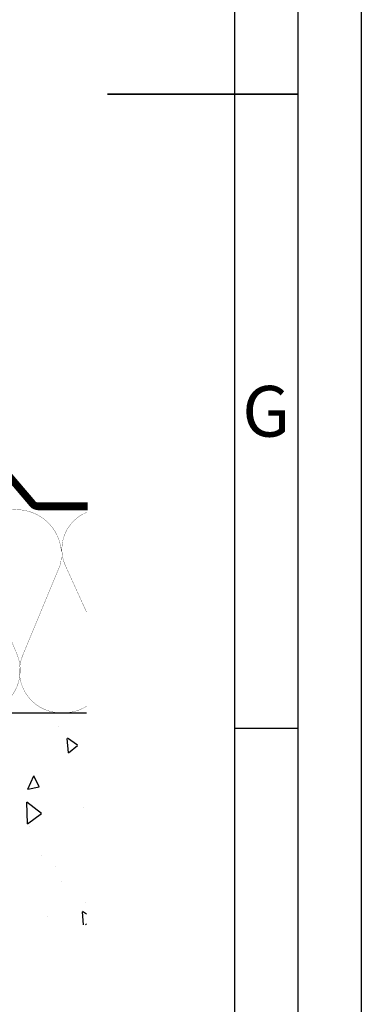
# Model space of a CAD drawing. Units: millimetres. Extents: x -39900 to 10350, y -25737 to 25906.
# Drawn here: x -6180 to -5911, y -23485 to -22709 of the extents above; entities that cross this region are included whole.
import ezdxf
from ezdxf.enums import TextEntityAlignment as Align

# ---------------------------------------------------------------- set-up
doc = ezdxf.new("R2010")
doc.units = ezdxf.units.MM
doc.linetypes.add('BITUMSIG', pattern=[25, 12.5, -12.5])
doc.layers.add('AM_8', color=1, linetype='Continuous', lineweight=25)
doc.layers.add('AM_BOR', color=7, linetype='Continuous', lineweight=50)
doc.styles.add('ACDINTS', font='ISOCP.SHX')

# ---------------------------------------------------------------- blocks, each defined once
blk = doc.blocks.new('A1')
blk.add_line((836, 589), (836, 5))
at = {"layer": 'AM_BOR', "color": 1, "lineweight": 25}
for p, q in [((841, 594), (841, 0)), ((831, 589), (831, 5)), ((836, 247), (831, 247))]:
    blk.add_line(p, q, dxfattribs=at)
at = {"layer": 'AM_BOR', "color": 140, "lineweight": 35}
blk.add_line((836, 297), (821, 297), dxfattribs=at)
at = {"layer": 'AM_BOR', "color": 1, "lineweight": 25, "style": 'ACDINTS'}
blk.add_text('G', height=4, dxfattribs=at).set_placement((833.5, 271.996), align=Align.MIDDLE_CENTER)

msp = doc.modelspace()

# ---------------------------------------------------------------- hatches: boundary and pattern name
at = {"layer": 'AM_8'}
h = msp.add_hatch(dxfattribs=at)
h.set_pattern_fill('AR-CONC', color=256, scale=0.6, angle=45, style=0, double=1)
h.set_pattern_definition([(95, (45987.16, -40559.605), (84.05679, 70.53203), [11.43, -125.73]), (40, (45987.16, -40559.6), (-96.01107, 66.10604), [9.144, -100.58435]), (145.45144, (45994.17, -40553.73), (-11.95428, 136.63806), [9.714, -106.85415]), (91.1842, (45965.61, -40538.05), (132.84615, 97.17205), [17.145, -188.595]), (141.63556, (45976.68, -40529.96), (-4.25197, 205.69606), [14.571, -160.28136]), (36.18415, (45965.61, -40538.05), (-4.25197, 205.69606), [13.716, -150.87584]), (66, (45981.775, -40532.665), (107.71199, 20.93709), [11.43, -125.73]), (11, (45981.78, -40532.66), (-51.92396, 104.36472), [9.144, -100.584]), (116.45145, (45990.75, -40530.92), (55.78803, 125.3018), [9.714, -106.85396]), (82.5, (45987.163, -40559.605), (-34.563281, 37.184048), [0, -99.3648, 0, -102.108, 0, -100.965]), (52.5, (45987.163, -40559.605), (-14.153836, 70.8522), [0, -58.2168, 0, -97.0788, 0, -38.481]), (12.5, (45963.132, -40583.637), (59.956718, 55.095717), [0, -38.1, 0, -118.872, 0, -157.734]), (2.5, (45952.356, -40594.41), (52.05834, 73.63344), [0, -49.53, 0, -78.9432, 0, -112.014])])
edge = h.paths.add_edge_path()
edge.add_line((-6127.448, -23422.054), (-6127.448, -23254.962))
edge.add_line((-6127.448, -23254.962), (-6146.142, -23254.962))
edge.add_arc((-6147.581, -23222.325), 32.668, 267.476389, 272.523611, ccw=False)
edge.add_line((-6149.019, -23254.962), (-6349.436, -23254.962))
edge.add_line((-6349.436, -23254.962), (-6349.436, -23422.054))
edge.add_line((-6349.436, -23422.054), (-6127.448, -23422.054))

# ---------------------------------------------------------------- linework, layer by layer
msp.add_line((-6349.436, -23254.962), (-6127.448, -23254.962))
at = {"linetype": 'BITUMSIG', "const_width": 5, "flags": 128}
msp.add_lwpolyline([(-6217.344, -22939.716), (-6213.893, -23036.981, 0.1696314), (-6212.576, -23040.361), (-6169.868, -23090.291, 0.2192138), (-6165.688, -23092.216), (-6126.559, -23092.216)], format="xyb", dxfattribs=at)
for points in [[(-6219.846, -22939.716), (-6216.391, -23037.07, 0.1696314), (-6214.476, -23041.986), (-6171.768, -23091.916, 0.2192138), (-6165.688, -23094.716), (-6126.559, -23094.716)], [(-6126.559, -23089.716), (-6165.688, -23089.716, -0.2192138), (-6167.968, -23088.666), (-6210.676, -23038.736, -0.1696314), (-6211.395, -23036.892), (-6214.843, -22939.716)]]:
    msp.add_lwpolyline(points, format="xyb")
at = {"const_width": 0.2}
for points in [[(-6201.707, -23252.962, 0.4175373), (-6181.815, -23209.811), (-6211.4, -23138.468, -0.5603478), (-6179.786, -23094.962, -0.4606176), (-6148.171, -23138.468), (-6177.757, -23209.811, 0.5488869), (-6146.142, -23254.962), (-6145.469, -23254.962, 0.1364677), (-6127.448, -23249.95)], [(-6127.448, -23175.495), (-6144.009, -23139.059, -0.4239237), (-6127.448, -23097.023, -0.4094763)]]:
    msp.add_lwpolyline(points, format="xyb", dxfattribs=at)

# ---------------------------------------------------------------- block references
at = {"lineweight": 0, "xscale": 10, "yscale": 10, "zscale": 10}
msp.add_blockref('A1', (-14320.884, -25737.25), dxfattribs=at)

doc.saveas('drawing.dxf')
